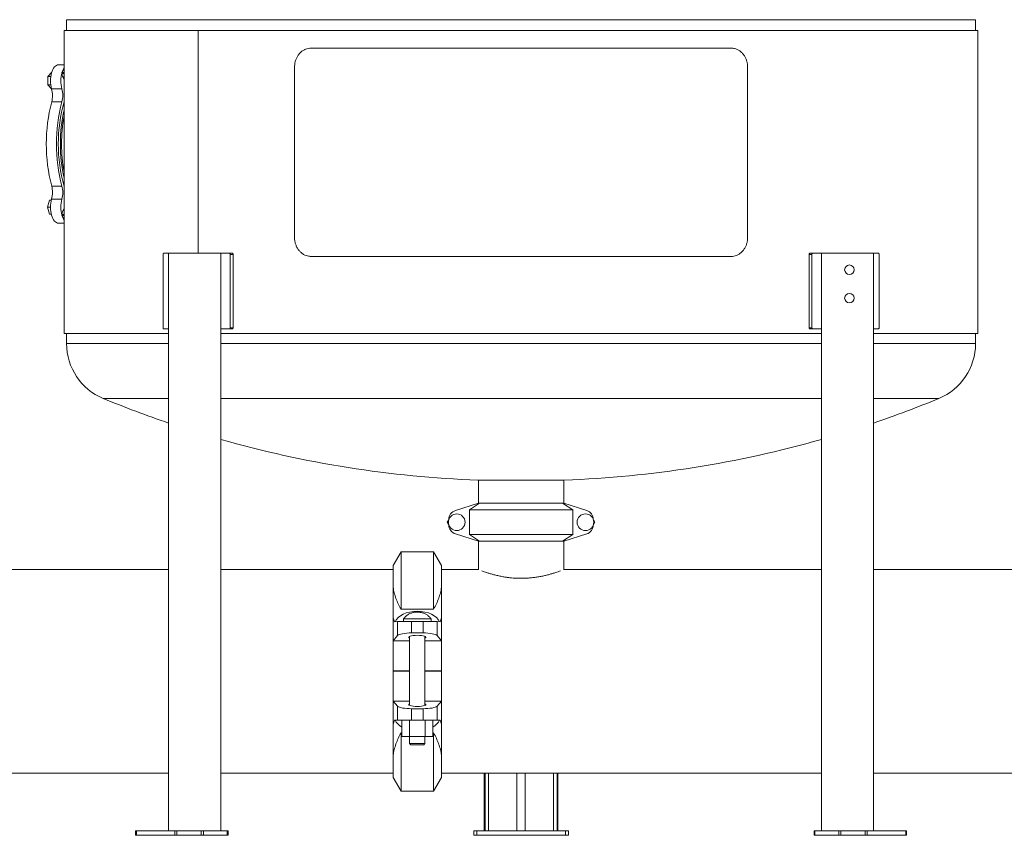
# Model space of a CAD drawing. Units: inches. Extents: x 0.1 to 22.1, y 0.1 to 17.1.
# Drawn here: x 14.1 to 15.7, y 4.4 to 5.7 of the extents above; entities that cross this region are included whole.
import ezdxf

# ---------------------------------------------------------------- set-up
doc = ezdxf.new("R2010")
doc.units = ezdxf.units.IN
doc.header["$MEASUREMENT"] = 0

msp = doc.modelspace()

# ---------------------------------------------------------------- linework, layer by layer
at = {"color": 7, "linetype": 'Continuous', "lineweight": 15}
for p, q in [((14.14265, 5.70786), (14.14265, 5.69028)), ((15.64265, 5.69028), (15.64265, 5.70786)), ((14.13834, 5.69028), (14.13834, 5.19028)), ((14.13834, 5.69028), (14.35971, 5.69028)), ((14.35971, 5.69028), (15.64633, 5.69028)), ((15.64633, 5.19028), (15.64633, 5.69028)), ((14.54628, 5.66099), (15.23901, 5.66099)), ((14.13834, 5.63339), (14.12921, 5.63339)), ((14.13834, 5.62746), (14.13504, 5.62086)), ((14.51881, 5.34849), (14.51881, 5.62974)), ((15.26648, 5.62974), (15.26648, 5.34849)), ((14.11755, 5.62062), (14.1117, 5.61387)), ((14.11652, 5.61387), (14.1117, 5.61387)), ((14.1117, 5.61387), (14.1117, 5.60037)), ((14.11794, 5.62062), (14.11755, 5.62062)), ((14.13491, 5.6202), (14.1381, 5.6202)), ((14.13491, 5.6202), (14.13491, 5.61909)), ((14.13491, 5.61909), (14.1381, 5.61909)), ((14.13504, 5.62086), (14.13824, 5.62086)), ((14.13601, 5.61405), (14.13834, 5.60938)), ((14.1381, 5.6202), (14.1381, 5.61909)), ((14.13834, 5.62108), (14.13824, 5.62086)), ((14.11652, 5.60037), (14.1117, 5.60037)), ((14.1117, 5.60037), (14.11755, 5.59362)), ((14.11794, 5.59362), (14.11755, 5.59362)), ((14.11785, 5.59394), (14.13476, 5.59394)), ((14.11934, 5.5836), (14.11916, 5.58682)), ((14.11799, 5.57216), (14.1349, 5.57216)), ((14.11799, 5.43341), (14.1349, 5.43341)), ((14.11785, 5.41163), (14.13476, 5.41163)), ((14.11934, 5.42196), (14.11916, 5.41874)), ((14.11417, 5.41013), (14.1108, 5.39844)), ((14.11608, 5.39844), (14.1108, 5.39844)), ((14.1108, 5.39844), (14.11417, 5.38676)), ((14.11745, 5.41013), (14.11417, 5.41013)), ((14.13834, 5.39619), (14.13601, 5.39152)), ((14.11745, 5.38676), (14.11417, 5.38676)), ((14.1381, 5.38647), (14.13491, 5.38647)), ((14.13491, 5.38647), (14.13491, 5.38536)), ((14.1381, 5.38536), (14.13491, 5.38536)), ((14.13824, 5.3847), (14.13504, 5.3847)), ((14.13504, 5.3847), (14.13834, 5.3781)), ((14.1381, 5.38647), (14.1381, 5.38536)), ((14.13824, 5.3847), (14.13834, 5.38449)), ((14.12921, 5.37217), (14.13834, 5.37217)), ((14.30179, 5.3207), (14.30179, 5.19963)), ((14.30303, 5.32266), (14.31083, 5.32266)), ((14.39695, 5.32266), (14.31083, 5.32266)), ((14.31083, 4.36954), (14.31083, 5.32266)), ((14.39695, 4.36954), (14.39695, 5.32266)), ((14.39695, 5.32266), (14.41109, 5.32266)), ((14.41109, 5.32266), (14.41574, 5.32266)), ((14.41261, 5.3207), (14.41261, 5.19963)), ((14.41726, 5.3207), (14.41261, 5.3207)), ((14.41726, 5.3207), (14.41726, 5.19963)), ((15.23901, 5.31724), (14.54628, 5.31724)), ((15.37268, 5.3207), (15.36803, 5.3207)), ((15.36803, 5.3207), (15.36803, 5.19963)), ((15.36956, 5.32266), (15.37421, 5.32266)), ((15.37268, 5.3207), (15.37268, 5.19963)), ((15.37421, 5.32266), (15.38834, 5.32266)), ((15.38834, 4.36954), (15.38834, 5.32266)), ((15.47447, 5.32266), (15.38834, 5.32266)), ((15.47447, 4.36954), (15.47447, 5.32266)), ((15.47447, 5.32266), (15.48226, 5.32266)), ((15.48351, 5.3207), (15.48351, 5.19963)), ((14.13834, 5.19028), (14.31083, 5.19028)), ((14.14265, 5.19028), (14.14265, 5.17347)), ((14.30303, 5.19766), (14.31083, 5.19766)), ((14.39695, 5.19766), (14.41109, 5.19766)), ((14.39695, 5.19028), (15.38834, 5.19028)), ((14.41574, 5.19766), (14.41109, 5.19766)), ((14.41261, 5.19963), (14.41726, 5.19963)), ((15.36803, 5.19963), (15.37268, 5.19963)), ((15.37421, 5.19766), (15.36956, 5.19766)), ((15.37421, 5.19766), (15.38834, 5.19766)), ((15.47447, 5.19766), (15.48226, 5.19766)), ((15.47447, 5.19028), (15.64633, 5.19028)), ((15.64265, 5.17347), (15.64265, 5.19028)), ((14.89265, 4.94809), (14.82136, 4.94809)), ((14.82233, 4.94809), (14.82233, 4.90994)), ((14.96394, 4.94809), (14.89265, 4.94809)), ((14.96296, 4.90994), (14.96296, 4.94809)), ((14.82233, 4.90994), (14.78437, 4.898)), ((14.8073, 4.899), (14.82415, 4.90994)), ((14.82415, 4.90994), (14.82233, 4.90994)), ((14.82415, 4.90994), (14.96114, 4.90994)), ((14.96114, 4.90994), (14.97799, 4.899)), ((14.96296, 4.90994), (14.96114, 4.90994)), ((15.00092, 4.898), (14.96296, 4.90994)), ((14.97799, 4.899), (14.8073, 4.899)), ((14.8073, 4.85837), (14.8073, 4.899)), ((14.97799, 4.85837), (14.97799, 4.899)), ((14.77092, 4.87869), (14.77326, 4.88274)), ((14.77326, 4.87463), (14.77092, 4.87869)), ((15.01203, 4.88274), (15.01438, 4.87869)), ((15.01438, 4.87869), (15.01203, 4.87463)), ((14.78437, 4.85937), (14.82233, 4.84744)), ((14.96296, 4.84744), (15.00092, 4.85937)), ((14.8073, 4.85837), (14.97799, 4.85837)), ((14.82415, 4.84744), (14.8073, 4.85837)), ((14.82415, 4.84744), (14.82233, 4.84744)), ((14.82233, 4.84728), (14.82233, 4.80056)), ((14.96296, 4.84728), (14.82233, 4.84728)), ((14.82358, 4.84744), (14.82358, 4.84728)), ((14.96114, 4.84744), (14.82415, 4.84744)), ((14.97799, 4.85837), (14.96114, 4.84744)), ((14.96296, 4.84744), (14.96114, 4.84744)), ((14.96171, 4.84728), (14.96171, 4.84744)), ((14.96296, 4.80056), (14.96296, 4.84728)), ((14.69455, 4.83009), (14.68142, 4.80736)), ((14.7483, 4.83009), (14.69455, 4.83009)), ((14.69455, 4.83009), (14.69455, 4.73514)), ((14.76143, 4.80736), (14.7483, 4.83009)), ((14.7483, 4.73514), (14.7483, 4.83009)), ((14.31083, 4.80056), (13.84947, 4.80056)), ((14.68142, 4.80056), (14.39695, 4.80056)), ((14.68142, 4.77146), (14.68142, 4.80736)), ((14.76143, 4.80736), (14.76143, 4.77146)), ((14.82233, 4.80056), (14.76143, 4.80056)), ((15.38834, 4.80056), (14.96285, 4.80056)), ((15.93583, 4.80056), (15.47447, 4.80056)), ((14.68142, 4.7209), (14.68142, 4.77146)), ((14.76143, 4.77146), (14.76143, 4.7209)), ((14.69455, 4.73514), (14.7483, 4.73514)), ((14.68142, 4.68328), (14.68142, 4.7209)), ((14.6836, 4.71458), (14.68142, 4.7209)), ((14.6836, 4.71458), (14.68891, 4.7147)), ((14.68891, 4.69176), (14.68891, 4.7147)), ((14.69877, 4.71919), (14.69877, 4.71476)), ((14.71189, 4.69603), (14.71189, 4.71478)), ((14.71189, 4.71478), (14.73096, 4.71478)), ((14.73096, 4.69603), (14.73096, 4.71478)), ((14.74408, 4.71476), (14.74408, 4.71919)), ((14.75394, 4.69176), (14.75394, 4.7147)), ((14.75394, 4.7147), (14.75925, 4.71458)), ((14.76143, 4.7209), (14.75925, 4.71458)), ((14.76143, 4.68328), (14.76143, 4.7209)), ((14.68142, 4.68328), (14.68891, 4.69176)), ((14.68142, 4.68328), (14.70877, 4.68328)), ((14.68142, 4.63344), (14.68142, 4.68328)), ((14.70877, 4.69034), (14.70877, 4.5765)), ((14.71189, 4.69603), (14.73096, 4.69603)), ((14.73408, 4.5765), (14.73408, 4.69034)), ((14.73408, 4.68328), (14.76143, 4.68328)), ((14.75394, 4.69176), (14.76143, 4.68328)), ((14.76143, 4.63344), (14.76143, 4.68328)), ((14.68142, 4.63344), (14.70877, 4.63344)), ((14.68142, 4.63333), (14.68142, 4.63344)), ((14.70877, 4.63313), (14.68142, 4.63313)), ((14.68142, 4.63313), (14.68142, 4.58328)), ((14.73408, 4.63344), (14.76143, 4.63344)), ((14.76143, 4.63313), (14.73408, 4.63313)), ((14.76143, 4.63333), (14.76143, 4.63344)), ((14.76143, 4.63313), (14.76143, 4.58328)), ((14.70877, 4.58328), (14.68142, 4.58328)), ((14.68891, 4.57514), (14.68142, 4.58328)), ((14.68142, 4.58328), (14.68142, 4.54567)), ((14.76143, 4.58328), (14.73408, 4.58328)), ((14.76143, 4.58328), (14.75394, 4.57514)), ((14.76143, 4.58328), (14.76143, 4.54567)), ((14.68891, 4.57514), (14.68891, 4.5522)), ((14.71189, 4.57103), (14.71189, 4.55228)), ((14.73096, 4.57103), (14.71189, 4.57103)), ((14.73096, 4.57103), (14.73096, 4.55228)), ((14.75394, 4.57514), (14.75394, 4.5522)), ((14.68142, 4.54567), (14.6836, 4.55208)), ((14.68891, 4.5522), (14.6836, 4.55208)), ((14.6836, 4.55208), (14.685, 4.55208)), ((14.70871, 4.55224), (14.69599, 4.55214)), ((14.69599, 4.55214), (14.69599, 4.52527)), ((14.70871, 4.55224), (14.70871, 4.52537)), ((14.73414, 4.55224), (14.70871, 4.55224)), ((14.73096, 4.55228), (14.71189, 4.55228)), ((14.73414, 4.55224), (14.73414, 4.52537)), ((14.74686, 4.55214), (14.73414, 4.55224)), ((14.74686, 4.55214), (14.74686, 4.52527)), ((14.75925, 4.55208), (14.75394, 4.5522)), ((14.75785, 4.55208), (14.75925, 4.55208)), ((14.75925, 4.55208), (14.76143, 4.54567)), ((14.68142, 4.49435), (14.68142, 4.54567)), ((14.76143, 4.54567), (14.76143, 4.49435)), ((14.69599, 4.53121), (14.69455, 4.53121)), ((14.69455, 4.53121), (14.69455, 4.43478)), ((14.70871, 4.52537), (14.69599, 4.52527)), ((14.69599, 4.52527), (14.70871, 4.52517)), ((14.73414, 4.52537), (14.70871, 4.52537)), ((14.70871, 4.52517), (14.70877, 4.52517)), ((14.70877, 4.52527), (14.70877, 4.51339)), ((14.73408, 4.51339), (14.73408, 4.52527)), ((14.73408, 4.52517), (14.73414, 4.52517)), ((14.74686, 4.52527), (14.73414, 4.52537)), ((14.73414, 4.52517), (14.74686, 4.52527)), ((14.7483, 4.53121), (14.74686, 4.53121)), ((14.7483, 4.43478), (14.7483, 4.53121)), ((14.70877, 4.51339), (14.71064, 4.51152)), ((14.73221, 4.51152), (14.73408, 4.51339)), ((14.68142, 4.45751), (14.68142, 4.49435)), ((14.76143, 4.49435), (14.76143, 4.45751)), ((13.84947, 4.46462), (14.31083, 4.46462)), ((14.39695, 4.46462), (14.68142, 4.46462)), ((14.68142, 4.45751), (14.69455, 4.43478)), ((14.7483, 4.43478), (14.76143, 4.45751)), ((14.76143, 4.46462), (15.38834, 4.46462)), ((14.83175, 4.36954), (14.83175, 4.46462)), ((14.95354, 4.36954), (14.95354, 4.46462)), ((15.47447, 4.46462), (15.93583, 4.46462)), ((14.69455, 4.43478), (14.7483, 4.43478)), ((14.25638, 4.36216), (14.25638, 4.36954)), ((14.25638, 4.36954), (14.25782, 4.36954)), ((14.25782, 4.36216), (14.25638, 4.36216)), ((14.25782, 4.36954), (14.25782, 4.36216)), ((14.25782, 4.36954), (14.32123, 4.36954)), ((14.25782, 4.36216), (14.32123, 4.36216)), ((14.32123, 4.36216), (14.32123, 4.36954)), ((14.32123, 4.36954), (14.32471, 4.36954)), ((14.32471, 4.36216), (14.32123, 4.36216)), ((14.32471, 4.36954), (14.32471, 4.36216)), ((14.32471, 4.36954), (14.36483, 4.36954)), ((14.32471, 4.36216), (14.36483, 4.36216)), ((14.36483, 4.36216), (14.36483, 4.36954)), ((14.36483, 4.36954), (14.36831, 4.36954)), ((14.36831, 4.36216), (14.36483, 4.36216)), ((14.36831, 4.36954), (14.36831, 4.36216)), ((14.36831, 4.36954), (14.40758, 4.36954)), ((14.36831, 4.36216), (14.40758, 4.36216)), ((14.40758, 4.36216), (14.40758, 4.36954)), ((14.40758, 4.36954), (14.40902, 4.36954)), ((14.40902, 4.36216), (14.40758, 4.36216)), ((14.40902, 4.36216), (14.40902, 4.36954)), ((14.81452, 4.36216), (14.81452, 4.36954)), ((14.81452, 4.36954), (14.81944, 4.36954)), ((14.81944, 4.36216), (14.81452, 4.36216)), ((14.81944, 4.36954), (14.81944, 4.36216)), ((14.81944, 4.36954), (14.96585, 4.36954)), ((14.81944, 4.36216), (14.96585, 4.36216)), ((14.96585, 4.36216), (14.96585, 4.36954)), ((14.96585, 4.36954), (14.97077, 4.36954)), ((14.97077, 4.36216), (14.96585, 4.36216)), ((14.97077, 4.36954), (14.97077, 4.36216)), ((15.37627, 4.36954), (15.37627, 4.36216)), ((15.37627, 4.36954), (15.37771, 4.36954)), ((15.37771, 4.36216), (15.37627, 4.36216)), ((15.37771, 4.36954), (15.37771, 4.36216)), ((15.37771, 4.36954), (15.41698, 4.36954)), ((15.37771, 4.36216), (15.41698, 4.36216)), ((15.41698, 4.36216), (15.41698, 4.36954)), ((15.41698, 4.36954), (15.42046, 4.36954)), ((15.42046, 4.36216), (15.41698, 4.36216)), ((15.42046, 4.36954), (15.42046, 4.36216)), ((15.42046, 4.36954), (15.46058, 4.36954)), ((15.42046, 4.36216), (15.46058, 4.36216)), ((15.46058, 4.36216), (15.46058, 4.36954)), ((15.46058, 4.36954), (15.46406, 4.36954)), ((15.46406, 4.36216), (15.46058, 4.36216)), ((15.46406, 4.36954), (15.46406, 4.36216)), ((15.46406, 4.36954), (15.52747, 4.36954)), ((15.46406, 4.36216), (15.52747, 4.36216)), ((15.52747, 4.36216), (15.52747, 4.36954)), ((15.52747, 4.36954), (15.52891, 4.36954)), ((15.52891, 4.36216), (15.52747, 4.36216)), ((15.52891, 4.36954), (15.52891, 4.36216))]:
    msp.add_line(p, q, dxfattribs=at)
at = {"color": 8, "linetype": 'Continuous', "lineweight": 15}
for p, q in [((14.89265, 5.70786), (14.14265, 5.70786)), ((15.64265, 5.70786), (14.89265, 5.70786)), ((14.35971, 5.69028), (14.35971, 5.32266)), ((14.13834, 5.61861), (14.1381, 5.61909)), ((14.13834, 5.61184), (14.13812, 5.6116)), ((14.13834, 5.38696), (14.1381, 5.38647)), ((14.13834, 5.39372), (14.13812, 5.39396)), ((14.14265, 5.17347), (14.31083, 5.17347)), ((14.39695, 5.17347), (15.38834, 5.17347)), ((15.47447, 5.17347), (15.64265, 5.17347)), ((14.20309, 5.08298), (14.31083, 5.08298)), ((14.39695, 5.08298), (15.38834, 5.08298)), ((15.47447, 5.08298), (15.5822, 5.08298)), ((14.83334, 4.36954), (14.83334, 4.46462)), ((14.83886, 4.36954), (14.83886, 4.46462)), ((14.88574, 4.36954), (14.88574, 4.46462)), ((14.89955, 4.36954), (14.89955, 4.46462)), ((14.94643, 4.36954), (14.94643, 4.46462)), ((14.95196, 4.36954), (14.95196, 4.46462))]:
    msp.add_line(p, q, dxfattribs=at)
at = {"color": 7, "linetype": 'Continuous', "lineweight": 15, "flags": 128}
for points in [[(14.11785, 5.59394), (14.11709, 5.59702), (14.11653, 5.60028), (14.11619, 5.60365), (14.11608, 5.60709), (14.11619, 5.61052), (14.11652, 5.6139), (14.11707, 5.61716), (14.11783, 5.62025), (14.11879, 5.62311), (14.11992, 5.6257), (14.12122, 5.62797), (14.12265, 5.62988), (14.12419, 5.6314), (14.12582, 5.6325), (14.12751, 5.63317), (14.12921, 5.63339)], [(14.13476, 5.59394), (14.134, 5.59702), (14.13344, 5.60028), (14.13311, 5.60365), (14.13299, 5.60709), (14.1331, 5.61052), (14.13344, 5.6139), (14.13399, 5.61716), (14.13475, 5.62025), (14.1357, 5.62311), (14.13684, 5.6257), (14.13813, 5.62797), (14.13834, 5.62828)], [(14.12921, 5.37217), (14.12751, 5.37239), (14.12582, 5.37306), (14.12419, 5.37417), (14.12265, 5.37569), (14.12122, 5.3776), (14.11992, 5.37987), (14.11879, 5.38246), (14.11783, 5.38532), (14.11707, 5.38841), (14.11652, 5.39167), (14.11619, 5.39504), (14.11608, 5.39848), (14.11619, 5.40191), (14.11653, 5.40528), (14.11709, 5.40854), (14.11785, 5.41163)], [(14.13834, 5.37728), (14.13813, 5.3776), (14.13684, 5.37987), (14.1357, 5.38246), (14.13475, 5.38532), (14.13399, 5.38841), (14.13344, 5.39167), (14.1331, 5.39504), (14.13299, 5.39848), (14.13311, 5.40191), (14.13344, 5.40528), (14.134, 5.40854), (14.13476, 5.41163)], [(14.71064, 4.51152), (14.71086, 4.51151), (14.71152, 4.5115), (14.71258, 4.51149), (14.714, 4.51149), (14.71572, 4.51148), (14.71768, 4.51148), (14.71979, 4.51147), (14.72197, 4.51147), (14.72413, 4.51147), (14.72617, 4.51148), (14.72802, 4.51148), (14.72961, 4.51149), (14.73085, 4.5115), (14.73171, 4.51151), (14.73215, 4.51152), (14.73215, 4.51152), (14.73171, 4.51153), (14.73085, 4.51154), (14.72961, 4.51155), (14.72802, 4.51156), (14.72617, 4.51156), (14.72413, 4.51157), (14.72197, 4.51157), (14.71979, 4.51157), (14.71768, 4.51156), (14.71572, 4.51156), (14.714, 4.51155), (14.71258, 4.51155), (14.71152, 4.51154), (14.71086, 4.51153), (14.71064, 4.51152)]]:
    msp.add_lwpolyline(points, dxfattribs=at)
at = {"color": 7, "linetype": 'Continuous', "lineweight": 15}
for centre, radius in [((15.4345, 5.29532), 0.00781), ((15.4345, 5.24845), 0.00781), ((14.7864, 4.87869), 0.01375), ((14.9989, 4.87869), 0.01375)]:
    msp.add_circle(centre, radius, dxfattribs=at)
for centre, radius, start, end in [((14.13643, 5.62023), 0.00153, 155.51118, 181.08964), ((14.13963, 5.62023), 0.00153, 155.51118, 181.08964), ((14.07748, 5.5828), 0.04188, 345.2832, 15.43128), ((14.0944, 5.5828), 0.04188, 345.2832, 15.43128), ((14.3821, 5.50278), 0.27307, 165.28238, 194.71762), ((14.39901, 5.50278), 0.27307, 165.28238, 194.71762), ((14.38958, 5.50278), 0.26075, 164.47068, 195.52932), ((14.39893, 5.50278), 0.26663, 167.78255, 192.21745), ((14.39643, 5.50278), 0.26216, 169.89495, 190.10505), ((14.07748, 5.42277), 0.04188, 344.56872, 14.71679), ((14.0944, 5.42277), 0.04188, 344.56872, 14.71679), ((14.13643, 5.38533), 0.00153, 178.90984, 204.48902), ((14.13963, 5.38533), 0.00153, 178.90984, 204.48902), ((14.2406, 5.17347), 0.09795, 180, 247.4853), ((15.54469, 5.17347), 0.09795, 292.5147, 0), ((14.88678, 6.73235), 1.78545, 247.4853, 251.18097), ((14.89851, 6.73235), 1.78545, 288.81903, 292.5147), ((14.88678, 6.73235), 1.78545, 254.07703, 267.90017), ((14.89851, 6.73235), 1.78545, 272.09983, 285.92297), ((14.78905, 4.8831), 0.01563, 107.44719, 180), ((14.99624, 4.8831), 0.01563, 0, 72.55281), ((14.78905, 4.87427), 0.01562, 180, 252.55281), ((14.99624, 4.87427), 0.01563, 287.44719, 0), ((14.70753, 2.72971), 1.98507, 89.87418, 90.53753), ((14.72142, 2.71519), 2.00413, 89.35227, 90.64773), ((14.73532, 2.7297), 1.98509, 89.46247, 90.12582), ((14.70137, 6.30792), 1.75592, 269.46615, 269.82446), ((14.70751, 2.57391), 1.97837, 89.87306, 90.53865), ((14.73534, 2.5739), 1.97839, 89.46135, 90.12694), ((14.74203, 6.22034), 1.66834, 270.16614, 270.54326), ((14.72142, 3.39674), 1.1286, 89.35747, 90.64253), ((14.72142, 3.45906), 1.05442, 89.31176, 90.68724)]:
    msp.add_arc(centre, radius, start, end, dxfattribs=at)
for centre, major_axis, ratio, start_param, end_param in [((14.13979, 5.61909), (0, 0.00798), 0.6123724, 1.5707963, 2.7915874), ((14.13979, 5.61909), (-0.00143, 0.00535), 0.2957784, 1.4917682, 1.660972), ((14.14191, 5.61485), (0.00596, -0.00007), 0.7127273, 4.029893, 4.0784695), ((14.13979, 5.38647), (0, 0.00798), 0.6123724, 0.3500053, 1.5707963), ((14.13979, 5.38647), (0.00143, 0.00535), 0.2957784, 1.4806206, 1.6498245), ((14.14191, 5.39072), (0.00596, 0.00007), 0.7127273, 2.2047158, 2.2532923), ((14.72142, 4.70982), (0.03731, 0), 0.5881872, 0.2187409, 2.9228518), ((14.71189, 4.69072), (0.02344, 0), 0.2266019, 1.5707963, 2.9441971), ((14.72142, 4.68895), (0.01406, 0), 0.2266019, 1.5707963, 3.5926195), ((14.72142, 4.68895), (0.01406, 0), 0.2266019, 5.8321585, 7.8539816), ((14.73096, 4.69072), (0.02344, 0), 0.2266019, 0.1973956, 1.5707963), ((14.71189, 4.57614), (0.02344, 0), 0.2178383, 3.3389882, 4.712389), ((14.72142, 4.57784), (0.01406, 0), 0.2178383, 2.6905658, 4.712389), ((14.72142, 4.57784), (0.01406, 0), 0.2178383, 4.712389, 6.7342121), ((14.73096, 4.57614), (0.02344, 0), 0.2178383, 4.712389, 6.0857897), ((14.72142, 4.55692), (0.03731, 0), 0.5970606, 3.3603335, 3.9620975), ((14.72142, 4.55692), (0.03731, 0), 0.5970606, 5.4626805, 6.0644445)]:
    msp.add_ellipse(centre, major_axis=major_axis, ratio=ratio, start_param=start_param, end_param=end_param, dxfattribs=at)
for points, knots in [([(14.54628, 5.66099), (14.54472, 5.6609), (14.5416, 5.66072), (14.53708, 5.65936), (14.53283, 5.6572), (14.52897, 5.65426), (14.52562, 5.65062), (14.52284, 5.64639), (14.52075, 5.64169), (14.51916, 5.63612), (14.51894, 5.63205), (14.51881, 5.62974)], [0, 0, 0, 0, 0.1073751, 0.2147482, 0.3221266, 0.4295024, 0.5368306, 0.6441598, 0.751512, 0.8588609, 1, 1, 1, 1]), ([(15.26648, 5.62974), (15.2664, 5.63149), (15.26625, 5.63501), (15.26506, 5.64013), (15.26318, 5.64495), (15.26062, 5.64935), (15.25743, 5.65318), (15.25373, 5.65636), (15.24958, 5.65876), (15.24467, 5.66059), (15.24106, 5.66084), (15.23901, 5.66099)], [0, 0, 0, 0, 0.1073805, 0.2147601, 0.3221412, 0.4295219, 0.5368962, 0.6442656, 0.751605, 0.8589468, 1, 1, 1, 1]), ([(14.51881, 5.34849), (14.51889, 5.34673), (14.51904, 5.34322), (14.52023, 5.33809), (14.52211, 5.33327), (14.52467, 5.32887), (14.52786, 5.32504), (14.53157, 5.32186), (14.53571, 5.31946), (14.54062, 5.31764), (14.54423, 5.31738), (14.54628, 5.31724)], [0, 0, 0, 0, 0.10738, 0.2147599, 0.3221409, 0.4295213, 0.5368923, 0.6442657, 0.7516052, 0.8589469, 1, 1, 1, 1]), ([(15.23901, 5.31724), (15.24057, 5.31732), (15.24369, 5.3175), (15.24822, 5.31886), (15.25246, 5.32102), (15.25632, 5.32396), (15.25967, 5.3276), (15.26245, 5.33183), (15.26454, 5.33654), (15.26613, 5.3421), (15.26635, 5.34617), (15.26648, 5.34849)], [0, 0, 0, 0, 0.1073752, 0.2147485, 0.3221224, 0.4295024, 0.5368307, 0.6441603, 0.7515101, 0.8588608, 1, 1, 1, 1]), ([(14.30303, 5.32266), (14.30289, 5.32264), (14.30261, 5.3226), (14.30224, 5.32226), (14.30196, 5.32176), (14.30181, 5.32121), (14.30179, 5.32084), (14.30179, 5.3207)], [0, 0, 0, 0, 0.2146632, 0.4293717, 0.644085, 0.8587755, 1, 1, 1, 1]), ([(14.41261, 5.3207), (14.4126, 5.32092), (14.41256, 5.32136), (14.4123, 5.32195), (14.41191, 5.32239), (14.41148, 5.32263), (14.4112, 5.32265), (14.41109, 5.32266)], [0, 0, 0, 0, 0.2146822, 0.4294061, 0.6440772, 0.8588017, 1, 1, 1, 1]), ([(14.41574, 5.32266), (14.41591, 5.32264), (14.41625, 5.3226), (14.41671, 5.32226), (14.41705, 5.32176), (14.41724, 5.32121), (14.41725, 5.32084), (14.41726, 5.3207)], [0, 0, 0, 0, 0.2146861, 0.4293824, 0.6440713, 0.8587779, 1, 1, 1, 1]), ([(15.36803, 5.3207), (15.36805, 5.32092), (15.36808, 5.32136), (15.36834, 5.32195), (15.36873, 5.32239), (15.36916, 5.32263), (15.36944, 5.32265), (15.36956, 5.32266)], [0, 0, 0, 0, 0.2146804, 0.4294024, 0.6440659, 0.8587954, 1, 1, 1, 1]), ([(15.37421, 5.32266), (15.37404, 5.32264), (15.37369, 5.3226), (15.37323, 5.32226), (15.37289, 5.32176), (15.37271, 5.32121), (15.37269, 5.32084), (15.37268, 5.3207)], [0, 0, 0, 0, 0.2146702, 0.429358, 0.6440826, 0.8587834, 1, 1, 1, 1]), ([(15.48351, 5.3207), (15.48349, 5.32092), (15.48347, 5.32136), (15.48325, 5.32195), (15.48294, 5.32239), (15.48259, 5.32263), (15.48236, 5.32265), (15.48226, 5.32266)], [0, 0, 0, 0, 0.2146916, 0.4293962, 0.6441095, 0.8588131, 1, 1, 1, 1]), ([(14.30179, 5.19963), (14.3018, 5.19941), (14.30183, 5.19897), (14.30204, 5.19838), (14.30236, 5.19793), (14.30271, 5.1977), (14.30294, 5.19767), (14.30303, 5.19766)], [0, 0, 0, 0, 0.214702, 0.4293949, 0.6441148, 0.8588126, 1, 1, 1, 1]), ([(14.41109, 5.19766), (14.41126, 5.19769), (14.4116, 5.19773), (14.41206, 5.19807), (14.4124, 5.19857), (14.41259, 5.19912), (14.4126, 5.19949), (14.41261, 5.19963)], [0, 0, 0, 0, 0.21467652, 0.42936283, 0.64409171, 0.85876878, 1, 1, 1, 1]), ([(14.41726, 5.19963), (14.41725, 5.19941), (14.41721, 5.19897), (14.41695, 5.19838), (14.41656, 5.19793), (14.41613, 5.1977), (14.41585, 5.19767), (14.41574, 5.19766)], [0, 0, 0, 0, 0.2146908, 0.4294011, 0.6440713, 0.858795, 1, 1, 1, 1]), ([(15.36956, 5.19766), (15.36938, 5.19769), (15.36904, 5.19773), (15.36858, 5.19807), (15.36824, 5.19857), (15.36806, 5.19912), (15.36804, 5.19949), (15.36803, 5.19963)], [0, 0, 0, 0, 0.2146864, 0.4293752, 0.6440624, 0.8587672, 1, 1, 1, 1]), ([(15.37268, 5.19963), (15.3727, 5.19941), (15.37273, 5.19897), (15.37299, 5.19838), (15.37338, 5.19793), (15.37381, 5.1977), (15.37409, 5.19767), (15.37421, 5.19766)], [0, 0, 0, 0, 0.2147024, 0.429412, 0.644087, 0.858803, 1, 1, 1, 1]), ([(15.48226, 5.19766), (15.4824, 5.19769), (15.48268, 5.19773), (15.48306, 5.19807), (15.48334, 5.19857), (15.48349, 5.19912), (15.4835, 5.19949), (15.48351, 5.19963)], [0, 0, 0, 0, 0.2146635, 0.4293644, 0.6440761, 0.8587648, 1, 1, 1, 1]), ([(14.82768, 4.7984), (14.82845, 4.79812), (14.83021, 4.79748), (14.8338, 4.79625), (14.83824, 4.79482), (14.8434, 4.79327), (14.84927, 4.79169), (14.85581, 4.79015), (14.86225, 4.78887), (14.86837, 4.78789), (14.87389, 4.78718), (14.87937, 4.78665), (14.88538, 4.78627), (14.89206, 4.7861), (14.89936, 4.78624), (14.90657, 4.78668), (14.91361, 4.78743), (14.92041, 4.78842), (14.927, 4.78963), (14.9333, 4.79102), (14.93922, 4.79253), (14.94472, 4.7941), (14.9497, 4.79566), (14.954, 4.7971), (14.95659, 4.79802), (14.95759, 4.79839), (14.95765, 4.79841)], [0, 0, 0, 0, 0.0356682, 0.0810163, 0.1264981, 0.1718553, 0.2200309, 0.268355, 0.3165207, 0.3522417, 0.3879627, 0.4205728, 0.4531801, 0.496511, 0.5399788, 0.583312, 0.6267286, 0.6702772, 0.7137074, 0.7593795, 0.8051825, 0.8508603, 0.8994555, 0.9482053, 0.9967865, 1, 1, 1, 1]), ([(14.69455, 4.73514), (14.69298, 4.7381), (14.68984, 4.74403), (14.68609, 4.75307), (14.6831, 4.76221), (14.68198, 4.76838), (14.68142, 4.77146)], [0, 0, 0, 0, 0.2488719, 0.4977228, 0.7488731, 1, 1, 1, 1]), ([(14.76143, 4.77146), (14.76087, 4.76841), (14.75977, 4.7623), (14.75681, 4.75319), (14.75305, 4.74412), (14.74988, 4.73813), (14.7483, 4.73514)], [0, 0, 0, 0, 0.2486932, 0.4974087, 0.7486923, 1, 1, 1, 1]), ([(14.74398, 4.71927), (14.74371, 4.71967), (14.74293, 4.72081), (14.74141, 4.72248), (14.73951, 4.72426), (14.73752, 4.72577), (14.73547, 4.72704), (14.73343, 4.72806), (14.73143, 4.72886), (14.72953, 4.72944), (14.72777, 4.72984), (14.72622, 4.73009), (14.72494, 4.73022), (14.72401, 4.73028), (14.7234, 4.7303), (14.72307, 4.7303), (14.72275, 4.73031), (14.72236, 4.73031), (14.72172, 4.73031), (14.72108, 4.73031), (14.72047, 4.73031), (14.72005, 4.73031), (14.71966, 4.7303), (14.71901, 4.73029), (14.71793, 4.73023), (14.71614, 4.73004), (14.71397, 4.72962), (14.71154, 4.72891), (14.70923, 4.72799), (14.70688, 4.72676), (14.70465, 4.7253), (14.7025, 4.72353), (14.70049, 4.7215), (14.69934, 4.71996), (14.69877, 4.71919)], [0, 0, 0, 0, 0.0273817, 0.0778129, 0.1266243, 0.1736854, 0.2188251, 0.2617926, 0.3022631, 0.339799, 0.3738189, 0.4036001, 0.4281963, 0.4462787, 0.4561869, 0.4624288, 0.4677924, 0.481942, 0.4934551, 0.5053444, 0.5169103, 0.529637, 0.5386609, 0.5484671, 0.5659248, 0.6000755, 0.6497207, 0.6902555, 0.7422895, 0.7892614, 0.839516, 0.892053, 0.9460153, 1, 1, 1, 1]), ([(14.68142, 4.49435), (14.68198, 4.49744), (14.68308, 4.50364), (14.68604, 4.51289), (14.6898, 4.5221), (14.69297, 4.52817), (14.69455, 4.53121)], [0, 0, 0, 0, 0.248693, 0.4974082, 0.7486926, 1, 1, 1, 1]), ([(14.7483, 4.53121), (14.74987, 4.5282), (14.75301, 4.52219), (14.75676, 4.51301), (14.75975, 4.50373), (14.76087, 4.49747), (14.76143, 4.49435)], [0, 0, 0, 0, 0.248872, 0.4977217, 0.748873, 1, 1, 1, 1])]:
    msp.add_open_spline(points, degree=3, knots=knots, dxfattribs=at)

doc.saveas('drawing.dxf')
